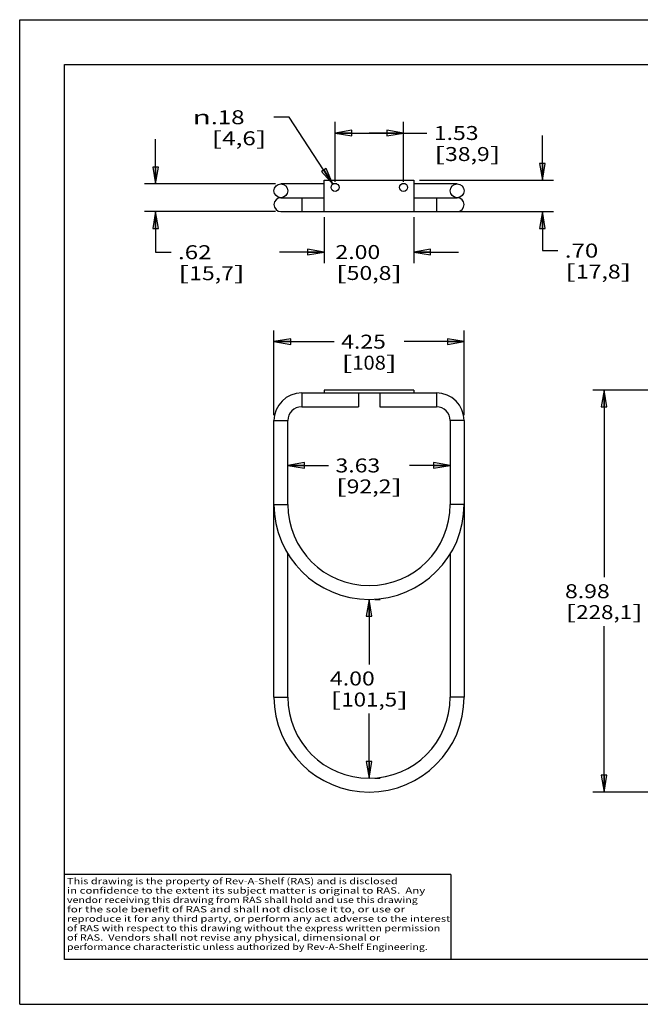
# Model space of a CAD drawing. Units: inches. Extents: x 0 to 17, y 0 to 11.
# Drawn here: x 0 to 6.9, y 0 to 11 of the extents above; entities that cross this region are included whole.
import ezdxf
from ezdxf.enums import TextEntityAlignment as Align

# ---------------------------------------------------------------- set-up
doc = ezdxf.new("R2010")
doc.units = ezdxf.units.IN
doc.header["$LTSCALE"] = 0.935
doc.header["$MEASUREMENT"] = 0
doc.layers.get('0').update_dxf_attribs({"linetype": 'CONTINUOUS'})
doc.layers.add('02___PRT_ALL_AXES', color=7, linetype='CONTINUOUS')
doc.styles.get("Standard").update_dxf_attribs({"font": 'bluprnt.ttf'})
doc.styles.add('TEXTSTYLE_1', font='gdt', dxfattribs={"width": 0.8})
doc.dimstyles.new('DIMSTYLE_1', dxfattribs={"dimtxt": 0.15625, "dimasz": 0.1875, "dimexe": 0.125, "dimexo": 0.0625, "dimgap": 0.078125, "dimtad": 0, "dimtih": 1, "dimtoh": 1, "dimlfac": 2, "dimzin": 4, "dimdsep": 46, "dimtxsty": 'Standard', "dimblk": 'CLOSED', "dimblk1": 'CLOSED', "dimblk2": 'CLOSED', "dimcen": 0.09, "dimadec": 3, "dimazin": 1, "dimtfac": 1, "dimtdec": 3, "dimtofl": 0, "dimtmove": 0, "dimatfit": 3, "dimldrblk": 'CLOSED', "dimfxl": 0, "dimtolj": 1, "dimtzin": 4, "dimarcsym": 0})
doc.dimstyles.new('DIMSTYLE_2', dxfattribs={"dimtxt": 0.15625, "dimasz": 0.1875, "dimexe": 0.125, "dimexo": 0.0625, "dimgap": 0.09, "dimtad": 0, "dimtih": 1, "dimtoh": 1, "dimlfac": 2, "dimzin": 4, "dimdsep": 46, "dimtxsty": 'Standard', "dimblk": 'CLOSED', "dimblk1": 'CLOSED', "dimblk2": 'CLOSED', "dimcen": 0.09, "dimadec": 3, "dimazin": 1, "dimtfac": 1, "dimtdec": 3, "dimtofl": 0, "dimtmove": 0, "dimatfit": 1, "dimldrblk": 'CLOSED', "dimfxl": 0, "dimtolj": 1, "dimtzin": 4, "dimarcsym": 0})

# ---------------------------------------------------------------- blocks, each defined once
blk = doc.blocks.new('_CLOSED')
at = {"color": 0, "linetype": 'ByBlock'}
for p, q in [((0, 0), (-1, 0.167)), ((-1, 0.167), (-1, -0.167)), ((-1, -0.167), (0, 0)), ((-1, 0), (0, 0))]:
    blk.add_line(p, q, dxfattribs=at)
blk = doc.blocks.new('*D1')
at = {"color": 7, "linetype": 'Continuous'}
for p, q in [((2.997, 6.02), (3.451, 6.02)), ((4.812, 6.02), (4.357, 6.02))]:
    blk.add_line(p, q, dxfattribs=at)
at = {"color": 7, "linetype": 'Continuous', "xscale": 0.1875, "yscale": 0.1875, "zscale": 0.1875, "rotation": 180}
blk.add_blockref('_CLOSED', (2.997, 6.02), dxfattribs=at)
at = {"color": 7, "linetype": 'Continuous', "xscale": 0.1875, "yscale": 0.1875, "zscale": 0.1875}
blk.add_blockref('_CLOSED', (4.812, 6.02), dxfattribs=at)
at = {"color": 7, "linetype": 'Continuous'}
for s, height, p, p2 in [('3.63', 0.1562, (3.529, 5.942), (4.029, 5.942)), ('[', 0.156, (3.529, 5.708), (3.654, 5.708)), ('92,2', 0.1562, (3.654, 5.708), (4.154, 5.708)), (']', 0.156, (4.154, 5.708), (4.279, 5.708))]:
    blk.add_text(s, height=height, dxfattribs=at).set_placement(p, p2, align=Align.FIT)
blk = doc.blocks.new('*D2')
at = {"color": 7, "linetype": 'Continuous'}
for p, q in [((3.013, 9.91), (2.841, 9.91)), ((3.5, 9.164), (3.013, 9.91))]:
    blk.add_line(p, q, dxfattribs=at)
at = {"color": 7, "linetype": 'Continuous', "xscale": 0.1875, "yscale": 0.1875, "zscale": 0.1875, "rotation": 303.1341104809}
blk.add_blockref('_CLOSED', (3.5, 9.164), dxfattribs=at)
at = {"color": 7, "linetype": 'Continuous', "style": 'TEXTSTYLE_1'}
blk.add_text('n', height=0.156, dxfattribs=at).set_placement((1.93, 9.832), (2.138, 9.832), align=Align.FIT)
at = {"color": 7, "linetype": 'Continuous'}
for s, height, p, p2 in [('.18', 0.1562, (2.138, 9.832), (2.513, 9.832)), ('[', 0.156, (2.138, 9.597), (2.263, 9.597)), ('4,6', 0.1562, (2.263, 9.597), (2.638, 9.597)), (']', 0.156, (2.638, 9.597), (2.763, 9.597))]:
    blk.add_text(s, height=height, dxfattribs=at).set_placement(p, p2, align=Align.FIT)
blk = doc.blocks.new('*D3')
at = {"color": 7, "linetype": 'Continuous'}
for p, q in [((1.519, 9.166), (1.519, 9.666)), ((2.857, 9.166), (1.394, 9.166)), ((2.857, 8.856), (1.394, 8.856)), ((1.519, 8.856), (1.519, 8.402)), ((1.519, 8.402), (1.691, 8.402))]:
    blk.add_line(p, q, dxfattribs=at)
at = {"color": 7, "linetype": 'Continuous', "xscale": 0.1875, "yscale": 0.1875, "zscale": 0.1875}
for p, rotation in [((1.519, 9.166), 270), ((1.519, 8.856), 90)]:
    blk.add_blockref('_CLOSED', p, dxfattribs=dict(at, rotation=rotation))
at = {"color": 7, "linetype": 'Continuous'}
for s, height, p, p2 in [('.62', 0.1562, (1.769, 8.324), (2.144, 8.324)), ('[', 0.156, (1.769, 8.09), (1.894, 8.09)), (']', 0.156, (2.394, 8.09), (2.519, 8.09)), ('15,7', 0.1562, (1.894, 8.09), (2.394, 8.09))]:
    blk.add_text(s, height=height, dxfattribs=at).set_placement(p, p2, align=Align.FIT)
blk = doc.blocks.new('*D4')
at = {"color": 7, "linetype": 'Continuous'}
for p, q in [((5.841, 9.206), (5.841, 9.706)), ((4.467, 9.206), (5.966, 9.206)), ((4.467, 8.856), (5.966, 8.856)), ((5.841, 8.856), (5.841, 8.42)), ((5.841, 8.42), (6.013, 8.42))]:
    blk.add_line(p, q, dxfattribs=at)
at = {"color": 7, "linetype": 'Continuous', "xscale": 0.1875, "yscale": 0.1875, "zscale": 0.1875}
for p, rotation in [((5.841, 9.206), 270), ((5.841, 8.856), 90)]:
    blk.add_blockref('_CLOSED', p, dxfattribs=dict(at, rotation=rotation))
at = {"color": 7, "linetype": 'Continuous'}
for s, height, p, p2 in [('.70', 0.1562, (6.091, 8.342), (6.466, 8.342)), ('[', 0.156, (6.091, 8.108), (6.216, 8.108)), ('17,8', 0.1562, (6.216, 8.108), (6.716, 8.108)), (']', 0.156, (6.716, 8.108), (6.841, 8.108))]:
    blk.add_text(s, height=height, dxfattribs=at).set_placement(p, p2, align=Align.FIT)
blk = doc.blocks.new('*D5')
at = {"color": 7, "linetype": 'Continuous'}
for p, q in [((3.404, 8.794), (3.404, 8.279)), ((4.404, 8.794), (4.404, 8.279)), ((3.404, 8.404), (2.904, 8.404)), ((4.404, 8.404), (4.904, 8.404))]:
    blk.add_line(p, q, dxfattribs=at)
at = {"color": 7, "linetype": 'Continuous', "xscale": 0.1875, "yscale": 0.1875, "zscale": 0.1875}
blk.add_blockref('_CLOSED', (3.404, 8.404), dxfattribs=at)
at = {"color": 7, "linetype": 'Continuous', "xscale": 0.1875, "yscale": 0.1875, "zscale": 0.1875, "rotation": 180}
blk.add_blockref('_CLOSED', (4.404, 8.404), dxfattribs=at)
at = {"color": 7, "linetype": 'Continuous'}
for s, height, p, p2 in [('2.00', 0.1562, (3.529, 8.326), (4.029, 8.326)), ('[', 0.156, (3.529, 8.092), (3.654, 8.092)), ('50,8', 0.1562, (3.654, 8.092), (4.154, 8.092)), (']', 0.156, (4.154, 8.092), (4.279, 8.092))]:
    blk.add_text(s, height=height, dxfattribs=at).set_placement(p, p2, align=Align.FIT)
blk = doc.blocks.new('*D6')
at = {"color": 7, "linetype": 'Continuous'}
for p, q in [((2.842, 6.583), (2.842, 7.528)), ((4.967, 6.583), (4.967, 7.528)), ((2.842, 7.403), (3.514, 7.403)), ((4.967, 7.403), (4.295, 7.403))]:
    blk.add_line(p, q, dxfattribs=at)
at = {"color": 7, "linetype": 'Continuous', "xscale": 0.1875, "yscale": 0.1875, "zscale": 0.1875, "rotation": 180}
blk.add_blockref('_CLOSED', (2.842, 7.403), dxfattribs=at)
at = {"color": 7, "linetype": 'Continuous', "xscale": 0.1875, "yscale": 0.1875, "zscale": 0.1875}
blk.add_blockref('_CLOSED', (4.967, 7.403), dxfattribs=at)
at = {"color": 7, "linetype": 'Continuous'}
for s, height, p, p2 in [('4.25', 0.1562, (3.592, 7.325), (4.092, 7.325)), ('[', 0.156, (3.592, 7.09), (3.717, 7.09)), ('108', 0.1562, (3.717, 7.09), (4.092, 7.09)), (']', 0.156, (4.092, 7.09), (4.217, 7.09))]:
    blk.add_text(s, height=height, dxfattribs=at).set_placement(p, p2, align=Align.FIT)
blk = doc.blocks.new('*D7')
at = {"color": 7, "linetype": 'Continuous'}
for p, q in [((8.169, 6.861), (6.406, 6.861)), ((6.531, 6.861), (6.531, 4.772)), ((6.531, 2.371), (6.531, 4.225)), ((8.402, 2.371), (6.406, 2.371))]:
    blk.add_line(p, q, dxfattribs=at)
at = {"color": 7, "linetype": 'Continuous', "xscale": 0.1875, "yscale": 0.1875, "zscale": 0.1875}
for p, rotation in [((6.531, 6.861), 90), ((6.531, 2.371), 270)]:
    blk.add_blockref('_CLOSED', p, dxfattribs=dict(at, rotation=rotation))
at = {"color": 7, "linetype": 'Continuous'}
for s, height, p, p2 in [('8.98', 0.1562, (6.094, 4.537), (6.594, 4.537)), ('[', 0.156, (6.094, 4.303), (6.219, 4.303)), ('228,1', 0.1562, (6.219, 4.303), (6.844, 4.303)), (']', 0.156, (6.844, 4.303), (6.969, 4.303))]:
    blk.add_text(s, height=height, dxfattribs=at).set_placement(p, p2, align=Align.FIT)
blk = doc.blocks.new('*D9')
at = {"color": 7, "linetype": 'Continuous'}
for p, q in [((3.905, 4.523), (3.905, 3.796)), ((3.967, 4.523), (4.03, 4.523)), ((3.905, 2.526), (3.905, 3.249)), ((3.967, 2.526), (4.03, 2.526))]:
    blk.add_line(p, q, dxfattribs=at)
at = {"color": 7, "linetype": 'Continuous', "xscale": 0.1875, "yscale": 0.1875, "zscale": 0.1875}
for p, rotation in [((3.905, 4.523), 90), ((3.905, 2.526), 270)]:
    blk.add_blockref('_CLOSED', p, dxfattribs=dict(at, rotation=rotation))
at = {"color": 7, "linetype": 'Continuous'}
for s, height, p, p2 in [('4.00', 0.1562, (3.468, 3.562), (3.968, 3.562)), ('[', 0.156, (3.468, 3.327), (3.593, 3.327)), ('101,5', 0.1562, (3.593, 3.327), (4.218, 3.327)), (']', 0.156, (4.218, 3.327), (4.343, 3.327))]:
    blk.add_text(s, height=height, dxfattribs=at).set_placement(p, p2, align=Align.FIT)
blk = doc.blocks.new('*D12')
at = {"color": 7, "linetype": 'Continuous'}
for p, q in [((3.524, 9.189), (3.524, 9.859)), ((4.289, 9.189), (4.289, 9.859)), ((3.524, 9.734), (3.907, 9.734)), ((4.289, 9.734), (3.907, 9.734)), ((3.907, 9.734), (4.55, 9.734))]:
    blk.add_line(p, q, dxfattribs=at)
at = {"color": 7, "linetype": 'Continuous', "xscale": 0.1875, "yscale": 0.1875, "zscale": 0.1875, "rotation": 180}
blk.add_blockref('_CLOSED', (3.524, 9.734), dxfattribs=at)
at = {"color": 7, "linetype": 'Continuous', "xscale": 0.1875, "yscale": 0.1875, "zscale": 0.1875}
blk.add_blockref('_CLOSED', (4.289, 9.734), dxfattribs=at)
at = {"color": 7, "linetype": 'Continuous'}
for s, height, p, p2 in [('1.53', 0.1562, (4.628, 9.656), (5.128, 9.656)), ('[', 0.156, (4.628, 9.421), (4.753, 9.421)), ('38,9', 0.1562, (4.753, 9.421), (5.253, 9.421)), (']', 0.156, (5.253, 9.421), (5.378, 9.421))]:
    blk.add_text(s, height=height, dxfattribs=at).set_placement(p, p2, align=Align.FIT)

msp = doc.modelspace()

# ---------------------------------------------------------------- linework, layer by layer
at = {"color": 7, "linetype": 'Continuous'}
for p, q in [((0, 0), (0, 11)), ((0, 11), (17, 11)), ((0.5, 0.5), (0.5, 10.5)), ((0.5, 10.5), (16.5, 10.5)), ((3.4044, 9.1664), (2.9194, 9.1664)), ((3.4044, 8.8564), (3.4044, 9.2064)), ((3.4044, 9.2064), (4.4044, 9.2064)), ((3.5449, 9.1664), (3.5038, 9.1664)), ((4.3099, 9.1664), (4.2688, 9.1664)), ((4.4044, 9.2064), (4.4044, 8.8564)), ((4.8894, 9.1664), (4.4044, 9.1664)), ((2.9194, 9.0114), (3.4044, 9.0114)), ((4.4044, 9.0114), (4.8894, 9.0114)), ((2.9194, 8.8564), (4.8894, 8.8564)), ((3.1519, 6.8306), (4.6569, 6.8306)), ((3.4044, 6.8606), (3.4044, 6.8306)), ((4.4044, 6.8606), (3.4044, 6.8606)), ((3.7856, 6.8306), (3.7856, 6.6756)), ((4.0231, 6.8306), (4.0231, 6.6756)), ((4.4044, 6.8606), (4.4044, 6.8306)), ((3.1519, 6.6756), (3.7856, 6.6756)), ((4.0231, 6.6756), (4.6569, 6.6756)), ((2.8419, 3.4331), (2.8419, 6.5206)), ((2.9969, 5.5856), (2.9969, 6.5206)), ((4.8119, 6.5206), (4.8119, 5.5856)), ((4.9669, 6.5206), (4.9669, 3.4331)), ((2.9969, 3.4331), (2.9969, 5.0331)), ((4.8119, 5.0331), (4.8119, 3.4331)), ((4.8179, 1.4519), (0.5, 1.4519)), ((4.8179, 1.4519), (4.8179, 0.5)), ((16.5, 0.5), (0.5, 0.5)), ((0, 0), (17, 0))]:
    msp.add_line(p, q, dxfattribs=at)
at = {"color": 9, "linetype": 'Continuous'}
for p, q in [((3.1519, 9.0114), (3.1519, 8.8564)), ((4.6569, 9.0114), (4.6569, 8.8564)), ((3.1519, 6.8306), (3.1519, 6.6756)), ((4.6569, 6.8306), (4.6569, 6.6756)), ((2.8419, 6.5206), (2.9969, 6.5206)), ((4.9669, 6.5206), (4.8119, 6.5206)), ((2.8419, 5.5856), (2.9969, 5.5856)), ((4.9669, 5.5856), (4.8119, 5.5856)), ((2.8419, 3.4331), (2.9969, 3.4331)), ((4.9669, 3.4331), (4.8119, 3.4331))]:
    msp.add_line(p, q, dxfattribs=at)
at = {"color": 7, "linetype": 'Continuous'}
for centre in [(2.9194, 9.0889), (4.8894, 9.0889)]:
    msp.add_circle(centre, 0.0775, dxfattribs=at)
for centre, radius, start, end in [((2.9194, 8.9339), 0.0775, 90, 270), ((4.8894, 8.9339), 0.0775, 270, 90), ((3.1519, 6.5206), 0.31, 90, 180), ((4.6569, 6.5206), 0.31, 0, 90), ((3.1519, 6.5206), 0.155, 90, 180), ((4.6569, 6.5206), 0.155, 0, 90), ((3.9044, 5.5856), 1.0625, 180, 360), ((3.9044, 5.5856), 0.9075, 180, 360), ((3.9044, 3.4331), 1.0625, 180, 360), ((3.9044, 3.4331), 0.9075, 180, 360)]:
    msp.add_arc(centre, radius, start, end, dxfattribs=at)
at = {"layer": '02___PRT_ALL_AXES', "color": 7, "linetype": 'Continuous'}
for centre in [(3.5244, 9.1264), (4.2894, 9.1264)]:
    msp.add_circle(centre, 0.045, dxfattribs=at)

# ---------------------------------------------------------------- texts
at = {"color": 7, "linetype": 'Continuous'}
for s, p, p2 in [('This drawing is the property of Rev-A-Shelf (RAS) and is disclosed', (0.5284, 1.3416), (4.2244, 1.3416)), ('in confidence to the extent its subject matter is original to RAS.  Any ', (0.5284, 1.2366), (4.5604, 1.2366)), ('vendor receiving this drawing from RAS shall hold and use this drawing', (0.5284, 1.1316), (4.4484, 1.1316)), ('for the sole benefit of RAS and shall not disclose it to, or use or ', (0.5284, 1.0266), (4.3364, 1.0266)), ('reproduce it for any third party, or perform any act adverse to the interest ', (0.5284, 0.9216), (4.8404, 0.9216)), ('of RAS with respect to this drawing without the express written permission ', (0.5284, 0.8166), (4.7284, 0.8166)), ('of RAS.  Vendors shall not revise any physical, dimensional or ', (0.5284, 0.7116), (4.0564, 0.7116)), ('performance characteristic unless authorized by Rev-A-Shelf Engineering.', (0.5284, 0.6066), (4.5604, 0.6066))]:
    msp.add_text(s, height=0.07, dxfattribs=at).set_placement(p, p2, align=Align.FIT)

# ---------------------------------------------------------------- dimensions: what is measured, and where the dimension line sits
dim = msp.add_diameter_dim_2p(p1=(3.4998, 9.1641), p2=(3.549, 9.0887), text='%%c<>\\P[]', dimstyle='DIMSTYLE_2', override={"dimpost": '<>'}, dxfattribs=at)
dim.commit()
dim.dimension.update_dxf_attribs({"geometry": '*D2', "text_midpoint": (2.3462, 9.7928), "dimtype": 163})
for base, p1, p2, picture, middle in [((4.2894, 9.7337), (3.5244, 9.1264), (4.2894, 9.1264), '*D12', (5.0033, 9.6165)), ((4.4044, 8.4044), (3.4044, 8.8564), (4.4044, 8.8564), '*D5', (3.9044, 8.2873)), ((4.9669, 7.4029), (2.8419, 6.5206), (4.9669, 6.5206), '*D6', (3.9044, 7.2857)), ((4.8119, 6.0201), (2.9969, 5.5856), (4.8119, 5.5856), '*D1', (3.9044, 5.9029))]:
    dim = msp.add_linear_dim(base=base, p1=p1, p2=p2, text='<>\\P[]', dimstyle='DIMSTYLE_1', dxfattribs=at)
    dim.commit()
    dim.dimension.update_dxf_attribs({"geometry": picture, "text_midpoint": middle, "dimtype": 160})
for base, p1, p2, picture, middle in [((5.841, 8.8564), (4.4044, 9.2064), (4.4044, 8.8564), '*D4', (6.466, 8.3029)), ((1.5187, 8.8564), (2.9194, 9.1664), (2.9194, 8.8564), '*D3', (2.1437, 8.2849)), ((6.5313, 2.3706), (8.2317, 6.8606), (8.4642, 2.3706), '*D7', (6.5313, 4.4984)), ((3.9051478382, 2.5255572192), (4.0926478382, 4.5230572192), (4.0926478382, 2.5255572192), '*D9', (3.9051478382, 3.5227252124))]:
    dim = msp.add_linear_dim(base=base, p1=p1, p2=p2, angle=270, text='<>\\P[]', dimstyle='DIMSTYLE_1', dxfattribs=at)
    dim.commit()
    dim.dimension.update_dxf_attribs({"geometry": picture, "text_midpoint": middle, "dimtype": 160})

doc.saveas('drawing.dxf')
